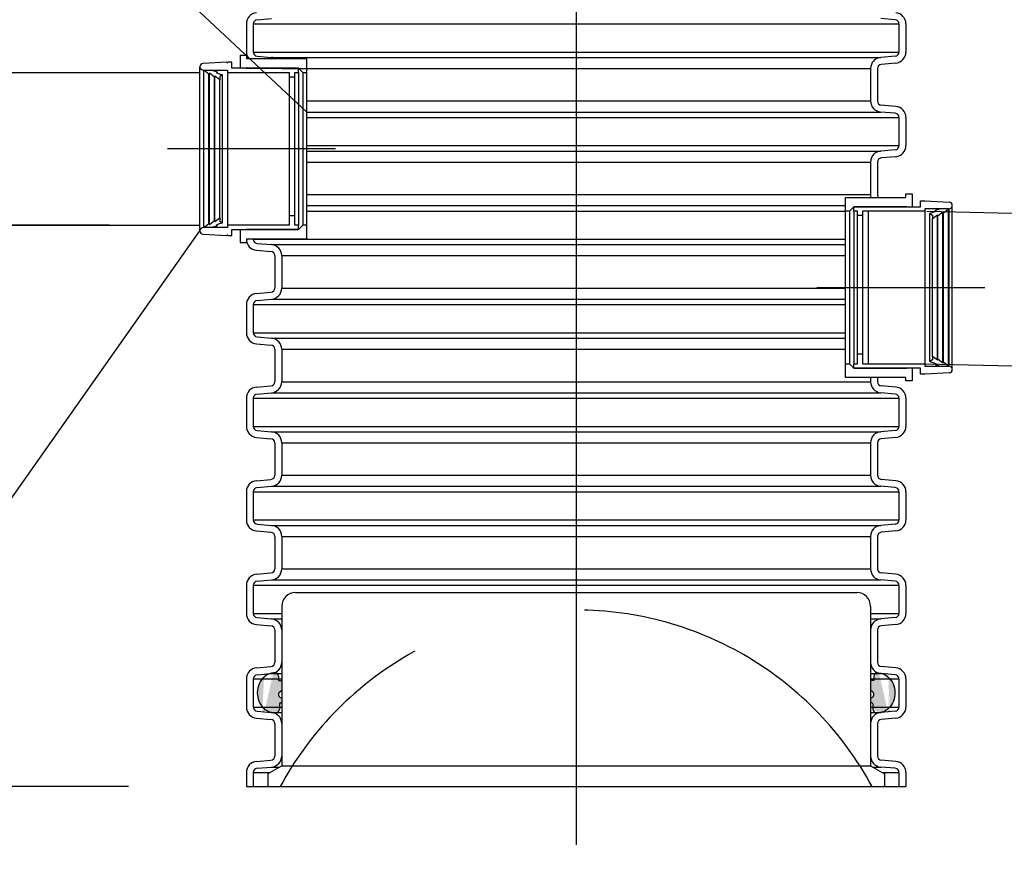
# Model space of a CAD drawing. Units: millimetres. Extents: x 0 to 35700, y 0 to 25245.
# Drawn here: x 10072 to 10783, y 19853 to 20463 of the extents above; entities that cross this region are included whole.
import ezdxf

# ---------------------------------------------------------------- set-up
doc = ezdxf.new("R2010")
doc.units = ezdxf.units.MM
doc.header["$LTSCALE"] = 510
doc.linetypes.add('CENTER', pattern=[2, 1.25, -0.25, 0.25, -0.25])
doc.linetypes.add('DASHED', pattern=[0.75, 0.5, -0.25])
for name, color, linetype in [('Katko', 6, 'DASHED'), ('Keski', 1, 'CENTER'), ('Mitat', 1, 'Continuous'), ('Teksti', 5, 'Continuous')]:
    doc.layers.add(name, color=color, linetype=linetype)

msp = doc.modelspace()

# ---------------------------------------------------------------- hatches: boundary and pattern name
h = msp.add_hatch(color=256)
edge = h.paths.add_edge_path()
edge.add_ellipse((10256.80373544861, 19976.96857718857), major_axis=(-2.562137624822006e-11, 14.42068013744906), ratio=0.8888888888883016, start_angle=11.5837108761945, end_angle=18.20995686418208)
edge.add_line((10252.79799096598, 19990.66703735662), (10252.79799096598, 19990.76348654778))
edge.add_line((10252.79799096598, 19990.76348654778), (10251.48119804314, 19990.08732762989))
edge.add_ellipse((10256.80373544861, 19976.96857718857), major_axis=(-9.110453147645491e-12, 14.4206801374497), ratio=0.888888888888712, start_angle=24.53360745504195, end_angle=32.08995125624714)
edge.add_line((10249.99396982815, 19989.18599525399), (10249.99396982815, 19989.2799785261))
edge.add_line((10249.99396982815, 19989.2799785261), (10248.92905157665, 19988.34723227947))
edge.add_ellipse((10256.80373544861, 19976.96857718857), major_axis=(4.244548379217135e-13, 14.42068013744993), ratio=0.8888888888888901, start_angle=37.90306633844979, end_angle=140.2493265060274)
edge.add_line((10248.60704598979, 19965.8814634444), (10249.99396982814, 19964.58375348899))
edge.add_line((10249.99396982815, 19964.58375348899), (10249.99396982815, 19964.75115912316))
edge.add_ellipse((10256.80373544861, 19976.96857718857), major_axis=(1.573643802931661e-10, 14.42068013743969), ratio=0.8888888888874644, start_angle=147.9100487443399, end_angle=153.9521514299225)
edge.add_line((10251.17490700821, 19964.01263952858), (10252.79799096598, 19963.12016630996))
edge.add_line((10252.79799096598, 19963.12016630996), (10252.79799096598, 19963.27011702053))
edge.add_ellipse((10256.80373544861, 19976.96857718857), major_axis=(7.450441272507958e-11, 14.42068013744776), ratio=0.8888888888869632, start_angle=161.7900431360063, end_angle=167.701495585255)
edge.add_line((10254.07335742353, 19962.87883529556), (10255.60201210382, 19962.50391912042))
edge.add_line((10255.60201210382, 19962.50391912042), (10255.60201210382, 19962.61140904134))
edge.add_ellipse((10256.80373544861, 19976.96857718857), major_axis=(4.927185242150373e-12, 14.42068013744998), ratio=0.888888888887919, start_angle=174.620621008904, end_angle=182.9050375198836)
edge.add_arc((10257.29895603471, 19965.27139958924), 2.709375, 273.2674240039724, 360)
edge.add_line((10260.0083310347, 19965.27139958924), (10260.0083310347, 19968.95708822332))
edge.add_arc((10260.80947993123, 19968.95708822332), 0.8011488965249973, 455.8256853068351, 540, ccw=False)
edge.add_line((10260.72816148741, 19969.75409943096), (10261.60362474076, 19969.84342227699))
edge.add_line((10261.60362474076, 19969.84342227699), (10261.60362474076, 19973.42163265925))
edge.add_line((10261.60362474076, 19973.42163265925), (10261.27073013727, 19973.46918903117))
edge.add_arc((10261.61062882776, 19975.84847986456), 2.403446689574992, 125.82989004890979, 261.86989764583313, ccw=False)
edge.add_line((10260.20369749588, 19977.79709481293), (10261.60362474076, 19978.80786479847))
edge.add_line((10261.60362474076, 19978.80786479846), (10261.60362474076, 19985.78121505035))
edge.add_line((10261.60362474076, 19985.78121505035), (10259.20718213818, 19985.78121505035))
edge.add_line((10259.20718213818, 19985.78121505035), (10259.20718213818, 19988.98581063645))
edge.add_arc((10256.80373544861, 19988.98581063645), 2.403446689574992, 360, 450)
edge.add_ellipse((10256.80373544861, 19976.96857718857), major_axis=(-1.300667824469197e-12, 14.42068013744995), ratio=0.8888888888886811, start_angle=-5.776425510018962e-12, end_angle=5.379378991107559)
edge.add_line((10255.60201210382, 19991.32574533581), (10255.60201210382, 19991.41196632112))
edge.add_line((10255.60201210382, 19991.41196632112), (10254.22981169678, 19991.09554233849))
edge = h.paths.add_edge_path(flags=17)
edge.add_line((10255.60201210382, 19991.41196632112), (10255.60201210382, 19991.32574533581))
edge.add_line((10247.60518724076, 19991.11538464307), (10248.95987474076, 19991.11538464307))
edge.add_line((10247.60518724076, 19962.66694714307), (10248.95987474076, 19962.66694714307))
h = msp.add_hatch(color=256)
edge = h.paths.add_edge_path()
edge.add_ellipse((10691.40351403291, 19976.96857718857), major_axis=(2.562137624822006e-11, 14.42068013744906), ratio=0.8888888888883016, start_angle=341.79004313581794, end_angle=348.4162891238055, ccw=False)
edge.add_line((10695.40925851554, 19990.66703735662), (10695.40925851554, 19990.76348654778))
edge.add_line((10695.40925851554, 19990.76348654778), (10696.72605143838, 19990.08732762989))
edge.add_ellipse((10691.40351403291, 19976.96857718857), major_axis=(9.110453147645491e-12, 14.4206801374497), ratio=0.888888888888712, start_angle=327.91004874375284, end_angle=335.46639254495807, ccw=False)
edge.add_line((10698.21327965338, 19989.18599525399), (10698.21327965338, 19989.2799785261))
edge.add_line((10698.21327965338, 19989.2799785261), (10699.27819790487, 19988.34723227947))
edge.add_ellipse((10691.40351403291, 19976.96857718857), major_axis=(-4.244548379217135e-13, 14.42068013744993), ratio=0.8888888888888901, start_angle=219.7506734939726, end_angle=322.0969336615502, ccw=False)
edge.add_line((10699.60020349173, 19965.8814634444), (10698.21327965338, 19964.58375348899))
edge.add_line((10698.21327965338, 19964.58375348899), (10698.21327965338, 19964.75115912316))
edge.add_ellipse((10691.40351403291, 19976.96857718857), major_axis=(-1.573643802931661e-10, 14.42068013743969), ratio=0.8888888888874644, start_angle=206.0478485700775, end_angle=212.0899512556601, ccw=False)
edge.add_line((10697.03234247331, 19964.01263952858), (10695.40925851554, 19963.12016630996))
edge.add_line((10695.40925851554, 19963.12016630996), (10695.40925851554, 19963.27011702053))
edge.add_ellipse((10691.40351403291, 19976.96857718857), major_axis=(-7.450441272507958e-11, 14.42068013744776), ratio=0.8888888888869632, start_angle=192.298504414745, end_angle=198.2099568639937, ccw=False)
edge.add_line((10694.13389205799, 19962.87883529556), (10692.6052373777, 19962.50391912042))
edge.add_line((10692.60523737771, 19962.50391912042), (10692.60523737771, 19962.61140904134))
edge.add_ellipse((10691.40351403291, 19976.96857718857), major_axis=(-4.927185242150373e-12, 14.42068013744998), ratio=0.888888888887919, start_angle=177.0949624801164, end_angle=185.379378991096, ccw=False)
edge.add_arc((10690.90829344682, 19965.27139958924), 2.709375, 180, 266.7325759960276, ccw=False)
edge.add_line((10688.19891844682, 19965.27139958924), (10688.19891844682, 19968.95708822332))
edge.add_arc((10687.39776955029, 19968.95708822332), 0.8011488965249973, 0, 84.17431469316492)
edge.add_line((10687.47908799411, 19969.75409943096), (10686.60362474075, 19969.84342227699))
edge.add_line((10686.60362474076, 19969.84342227699), (10686.60362474076, 19973.42163265925))
edge.add_line((10686.60362474076, 19973.42163265925), (10686.93651934425, 19973.46918903117))
edge.add_arc((10686.59662065376, 19975.84847986456), 2.403446689574992, 278.1301023541669, 414.1701099510902)
edge.add_line((10688.00355198564, 19977.79709481293), (10686.60362474076, 19978.80786479847))
edge.add_line((10686.60362474076, 19978.80786479846), (10686.60362474076, 19985.78121505035))
edge.add_line((10686.60362474076, 19985.78121505035), (10689.00006734334, 19985.78121505035))
edge.add_line((10689.00006734334, 19985.78121505035), (10689.00006734334, 19988.98581063645))
edge.add_arc((10691.40351403291, 19988.98581063645), 2.403446689574992, 90, 180, ccw=False)
edge.add_ellipse((10691.40351403291, 19976.96857718857), major_axis=(1.300667824469197e-12, 14.42068013744995), ratio=0.8888888888886811, start_angle=354.62062100889244, end_angle=360.0000000000058, ccw=False)
edge.add_line((10692.60523737771, 19991.32574533581), (10692.60523737771, 19991.41196632112))
edge.add_line((10692.60523737771, 19991.41196632112), (10693.97743778474, 19991.09554233849))
edge = h.paths.add_edge_path(flags=17)
edge.add_line((10692.60523737771, 19991.41196632112), (10692.60523737771, 19991.32574533581))
edge.add_line((10700.60206224076, 19991.11538464307), (10699.24737474076, 19991.11538464307))
edge.add_line((10700.60206224076, 19962.66694714307), (10699.24737474076, 19962.66694714307))

# ---------------------------------------------------------------- linework, layer by layer
for p, q in [((10236.10362474076, 20459.52774726037), (10236.10362474076, 20434.3083966525)), ((10241.10362474076, 20459.52774726037), (10241.10362474076, 20439.18904604465)), ((10243.84215751252, 20462.51633135465), (10254.30087068275, 20463.43135019211)), ((10704.365091969, 20462.51633135465), (10693.90637879878, 20463.43135019211)), ((10707.10362474076, 20459.52774726037), (10707.10362474076, 20439.18904604465)), ((10712.10362474076, 20459.52774726037), (10712.10362474076, 20439.18904604465)), ((10222.10362474075, 20431.87228097343), (10204.92583211103, 20430.9750615343)), ((10222.10362474075, 20431.87228097343), (10222.10362474075, 20431.64839665251)), ((10222.10362474075, 20431.64839665251), (10222.60362474076, 20431.64839665251)), ((10225.60362474075, 20431.89839665251), (10222.60362474076, 20431.89839665251)), ((10222.60362474076, 20431.64839665251), (10222.60362474076, 20431.89839665251)), ((10225.60362474076, 20427.55839665251), (10225.60362474075, 20431.89839665251)), ((10236.10362474076, 20436.80839665251), (10231.60362474076, 20436.80839665251)), ((10231.60362474076, 20436.80839665251), (10231.60362474076, 20431.55839665251)), ((10231.60362474076, 20431.55839665251), (10231.60362474076, 20427.55839665251)), ((10279.80362474076, 20434.30839665251), (10236.10362474076, 20434.30839665251)), ((10243.84215751252, 20436.20046195038), (10254.30087068275, 20435.28544311291)), ((10279.80362474076, 20304.40839665251), (10279.80362474076, 20434.30839665251)), ((10704.365091969, 20436.20046195038), (10693.90637879878, 20435.28544311291)), ((10704.80087068275, 20431.21948845992), (10694.34215751252, 20430.30446962245)), ((10202.60362474076, 20310.18839665251), (10202.60362474076, 20428.52839665251)), ((10205.05362474076, 20426.07839665251), (10222.40362474076, 20426.07839665251)), ((10205.05362474076, 20426.07839665251), (10205.05362474076, 20312.63839665251)), ((10205.40362474076, 20426.07839665251), (10211.27362474077, 20426.07839665251)), ((10209.01362474076, 20423.28839665251), (10205.40362474076, 20426.07839665251)), ((10205.40362474076, 20312.63839665251), (10205.40362474076, 20426.07839665251)), ((10209.37362474076, 20423.94839665251), (10209.01362474076, 20423.28839665251)), ((10212.98362474076, 20421.15839665251), (10209.37362474076, 20423.94839665251)), ((10209.37362474076, 20314.76839665251), (10209.37362474076, 20423.94839665251)), ((10211.27362474077, 20426.07839665251), (10214.94362474076, 20424.82839665251)), ((10214.94362474076, 20424.82839665251), (10214.59362474076, 20424.16839665251)), ((10214.59362474076, 20424.16839665251), (10218.91362474076, 20422.69839665251)), ((10214.94362474076, 20424.04929943029), (10214.94362474076, 20424.82839665251)), ((10222.40362474076, 20426.07839665251), (10222.40362474076, 20424.35839665251)), ((10222.40362474076, 20424.35839665251), (10267.10362474075, 20424.35839665251)), ((10222.40362474076, 20424.35839665251), (10222.40362474076, 20314.35839665251)), ((10273.60362474076, 20427.55839665251), (10225.60362474076, 20427.55839665251)), ((10235.60362474075, 20427.55839665251), (10273.60362474076, 20427.55839665251)), ((10267.10362474075, 20314.35839665251), (10267.10362474075, 20424.35839665251)), ((10271.10362474076, 20424.35839665251), (10273.60362474076, 20424.35839665251)), ((10271.10362474076, 20314.35839665251), (10271.10362474076, 20424.35839665251)), ((10273.60362474076, 20427.55839665251), (10276.80362474077, 20424.35839665251)), ((10273.60362474076, 20424.35839665251), (10273.60362474076, 20427.55839665251)), ((10273.60362474076, 20424.35839665251), (10273.60362474076, 20314.35839665251)), ((10276.80362474077, 20424.35839665251), (10279.80362474076, 20424.35839665251)), ((10276.80362474077, 20424.35839665251), (10276.80362474077, 20314.35839665251)), ((10686.60362474076, 20427.31588552818), (10686.60362474076, 20403.90090777685)), ((10691.60362474076, 20427.31588552818), (10691.60362474076, 20403.90090777685)), ((10209.01362474076, 20315.42839665251), (10209.01362474076, 20423.28839665251)), ((10213.33362474076, 20421.81839665251), (10212.98362474076, 20421.15839665251)), ((10212.98362474076, 20317.55839665251), (10212.98362474076, 20421.15839665251)), ((10216.94362474076, 20419.03839665251), (10213.33362474076, 20421.81839665251)), ((10213.33362474076, 20316.89839665251), (10213.33362474076, 20421.81839665251)), ((10218.91362474076, 20422.69839665251), (10216.87362474076, 20421.43839665251)), ((10216.87362474076, 20421.43839665251), (10216.94362474076, 20419.03839665251)), ((10216.94362474076, 20319.67839665251), (10216.94362474076, 20419.03839665251)), ((10218.91362474076, 20316.01839665251), (10218.91362474076, 20422.69839665251)), ((10267.10362474075, 20421.35839665251), (10271.10362474076, 20421.35839665251)), ((10704.365091969, 20395.01633135465), (10693.90637879878, 20395.93135019211)), ((10704.80087068275, 20399.99730484511), (10694.34215751252, 20400.91232368257)), ((10707.10362474076, 20392.02774726037), (10707.10362474076, 20371.68904604465)), ((10712.10362474076, 20392.02774726037), (10712.10362474076, 20371.68904604465)), ((10267.10362474075, 20369.35839665251), (10263.10362474075, 20369.35839665251)), ((10704.365091969, 20368.70046195038), (10693.90637879878, 20367.78544311291)), ((10704.80087068275, 20363.71948845992), (10694.34215751252, 20362.80446962245)), ((10686.60362474076, 20359.81588552818), (10686.60362474076, 20336.40090777685)), ((10691.60362474076, 20359.81588552818), (10691.60362474076, 20336.40090777685)), ((10668.40362474076, 20204.40839665252), (10668.40362474076, 20334.30839665252)), ((10668.40362474076, 20334.30839665252), (10712.10362474076, 20334.30839665252)), ((10712.10362474076, 20336.80839665252), (10716.60362474076, 20336.80839665252)), ((10712.10362474076, 20334.30839665252), (10712.10362474076, 20336.80839665252)), ((10716.60362474076, 20336.80839665252), (10716.60362474076, 20331.55839665252)), ((10716.60362474076, 20331.55839665252), (10716.60362474076, 20327.55839665252)), ((10722.60362474076, 20327.55839665252), (10722.60362474077, 20331.89839665252)), ((10722.60362474077, 20331.89839665252), (10725.60362474076, 20331.89839665252)), ((10725.60362474076, 20331.64839665252), (10725.60362474076, 20331.89839665252)), ((10726.10362474077, 20331.64839665252), (10725.60362474076, 20331.64839665252)), ((10726.10362474077, 20331.87228097344), (10726.10362474077, 20331.64839665252)), ((10726.10362474077, 20331.87228097344), (10743.28141737049, 20330.97506153431)), ((10671.40362474076, 20324.35839665252), (10668.40362474076, 20324.35839665252)), ((10674.60362474076, 20327.55839665252), (10671.40362474076, 20324.35839665252)), ((10671.40362474076, 20324.35839665252), (10671.40362474076, 20214.35839665252)), ((10712.60362474077, 20327.55839665252), (10674.60362474076, 20327.55839665252)), ((10674.60362474076, 20324.35839665252), (10674.60362474076, 20327.55839665252)), ((10674.60362474076, 20327.55839665252), (10722.60362474076, 20327.55839665252)), ((10677.10362474076, 20324.35839665252), (10674.60362474076, 20324.35839665252)), ((10674.60362474076, 20324.35839665252), (10674.60362474076, 20214.35839665252)), ((10677.10362474076, 20214.35839665252), (10677.10362474076, 20324.35839665252)), ((10725.80362474077, 20324.35839665252), (10681.10362474077, 20324.35839665252)), ((10681.10362474077, 20214.35839665252), (10681.10362474077, 20324.35839665252)), ((10685.10362474077, 20214.35839665252), (10685.10362474077, 20324.35839665252)), ((10743.15362474076, 20326.07839665252), (10725.80362474077, 20326.07839665252)), ((10725.80362474077, 20326.07839665252), (10725.80362474077, 20324.35839665252)), ((10725.80362474077, 20324.35839665252), (10725.80362474077, 20214.35839665252)), ((10727.10177591979, 20324.49531613006), (12225.03592517941, 20289.75915880621)), ((10736.93362474076, 20326.07839665252), (10733.26362474076, 20324.82839665252)), ((10733.26362474076, 20324.82839665252), (10733.61362474076, 20324.16839665252)), ((10733.26362474076, 20324.04929943029), (10733.26362474076, 20324.82839665252)), ((10742.80362474077, 20326.07839665252), (10736.93362474076, 20326.07839665252)), ((10739.19362474076, 20323.28839665252), (10742.80362474077, 20326.07839665252)), ((10742.80362474077, 20212.63839665252), (10742.80362474077, 20326.07839665252)), ((10743.15362474076, 20326.07839665252), (10743.15362474076, 20212.63839665252)), ((10745.60362474076, 20210.18839665252), (10745.60362474076, 20328.52839665252)), ((10209.37362474076, 20314.76839665251), (10212.98362474076, 20317.55839665251)), ((10212.98362474076, 20317.55839665251), (10213.33362474076, 20316.89839665251)), ((10213.33362474076, 20316.89839665251), (10216.94362474076, 20319.67839665251)), ((10216.94362474076, 20319.67839665251), (10216.87362474076, 20317.27839665251)), ((10216.87362474076, 20317.27839665251), (10218.91362474076, 20316.01839665251)), ((10267.10362474075, 20321.35839665251), (10271.10362474076, 20321.35839665251)), ((10681.10362474077, 20321.35839665252), (10677.10362474076, 20321.35839665252)), ((10733.61362474076, 20324.16839665252), (10729.29362474076, 20322.69839665252)), ((10729.29362474076, 20322.69839665252), (10731.33362474076, 20321.43839665252)), ((10729.29362474076, 20216.01839665252), (10729.29362474076, 20322.69839665252)), ((10731.26362474076, 20319.03839665252), (10734.87362474076, 20321.81839665252)), ((10731.33362474076, 20321.43839665252), (10731.26362474076, 20319.03839665252)), ((10731.26362474076, 20219.67839665252), (10731.26362474076, 20319.03839665252)), ((10734.87362474076, 20321.81839665252), (10735.22362474076, 20321.15839665252)), ((10734.87362474076, 20216.89839665252), (10734.87362474076, 20321.81839665252)), ((10735.22362474076, 20321.15839665252), (10738.83362474076, 20323.94839665252)), ((10735.22362474076, 20217.55839665252), (10735.22362474076, 20321.15839665252)), ((10738.83362474076, 20323.94839665252), (10739.19362474076, 20323.28839665252)), ((10738.83362474076, 20214.76839665252), (10738.83362474076, 20323.94839665252)), ((10739.19362474076, 20215.42839665252), (10739.19362474076, 20323.28839665252)), ((10222.40362474076, 20312.63839665251), (10205.05362474076, 20312.63839665251)), ((10205.40362474076, 20312.63839665251), (10209.01362474076, 20315.42839665251)), ((10211.27362474077, 20312.63839665251), (10205.40362474076, 20312.63839665251)), ((10209.01362474076, 20315.42839665251), (10209.37362474076, 20314.76839665251)), ((10214.94362474076, 20313.88839665251), (10211.27362474077, 20312.63839665251)), ((10218.91362474076, 20316.01839665251), (10214.59362474076, 20314.54839665251)), ((10214.59362474076, 20314.54839665251), (10214.94362474076, 20313.88839665251)), ((10214.94362474076, 20313.88839665251), (10214.94362474076, 20314.66749387473)), ((10267.10362474075, 20314.35839665251), (10222.40362474076, 20314.35839665251)), ((10222.40362474076, 20314.35839665251), (10222.40362474076, 20312.63839665251)), ((10225.60362474075, 20306.81839665251), (10225.60362474076, 20311.15839665251)), ((10225.60362474076, 20311.15839665251), (10273.60362474076, 20311.15839665251)), ((10231.60362474076, 20311.15839665251), (10231.60362474076, 20307.15839665251)), ((10273.60362474076, 20311.15839665251), (10235.60362474075, 20311.15839665251)), ((10273.60362474076, 20314.35839665251), (10271.10362474076, 20314.35839665251)), ((10276.80362474077, 20314.35839665251), (10273.60362474076, 20311.15839665251)), ((10273.60362474076, 20311.15839665251), (10273.60362474076, 20314.35839665251)), ((10279.80362474076, 20314.35839665251), (10276.80362474077, 20314.35839665251)), ((10204.92583211103, 20307.74173177072), (10222.10362474075, 20306.84451233159)), ((10222.10362474075, 20307.06839665251), (10222.10362474075, 20306.84451233159)), ((10222.60362474076, 20307.06839665251), (10222.10362474075, 20307.06839665251)), ((10222.60362474076, 20306.81839665251), (10222.60362474076, 20307.06839665251)), ((10222.60362474076, 20306.81839665251), (10225.60362474075, 20306.81839665251)), ((10231.60362474076, 20307.15839665251), (10231.60362474076, 20301.90839665251)), ((10236.10362474076, 20304.40839665251), (10279.80362474076, 20304.40839665251)), ((10236.10362474076, 20304.40839665251), (10236.10362474076, 20301.90839665251)), ((10241.10362474076, 20304.40839665251), (10241.10362474076, 20304.18904604465)), ((10231.60362474076, 20301.90839665251), (10236.10362474076, 20301.90839665251)), ((10243.40637879878, 20296.21948845992), (10253.865091969, 20295.30446962245)), ((10243.84215751252, 20301.20046195038), (10254.30087068275, 20300.28544311291)), ((10256.60362474076, 20292.31588552818), (10256.60362474076, 20268.90090777685)), ((10261.60362474076, 20292.31588552818), (10261.60362474076, 20268.90090777685)), ((10681.10362474077, 20269.35839665252), (10685.10362474077, 20269.35839665252)), ((10243.40637879878, 20264.99730484511), (10253.865091969, 20265.91232368257)), ((10243.84215751252, 20260.01633135465), (10254.30087068275, 20260.93135019211)), ((10236.10362474076, 20257.02774726037), (10236.10362474076, 20236.68904604465)), ((10241.10362474076, 20257.02774726037), (10241.10362474076, 20236.68904604465)), ((10243.84215751252, 20233.70046195038), (10254.30087068275, 20232.78544311291)), ((10243.40637879878, 20228.71948845992), (10253.865091969, 20227.80446962245)), ((10256.60362474076, 20224.81588552818), (10256.60362474076, 20201.40090777685)), ((10261.60362474076, 20224.81588552818), (10261.60362474076, 20201.40090777685)), ((10681.10362474077, 20221.35839665252), (10677.10362474076, 20221.35839665251)), ((10731.26362474076, 20219.67839665252), (10731.33362474076, 20217.27839665252)), ((10734.87362474076, 20216.89839665252), (10731.26362474076, 20219.67839665252)), ((10668.40362474076, 20214.35839665252), (10671.40362474076, 20214.35839665252)), ((10671.40362474076, 20214.35839665252), (10674.60362474076, 20211.15839665252)), ((10674.60362474076, 20214.35839665252), (10677.10362474076, 20214.35839665252)), ((10674.60362474076, 20211.15839665252), (10674.60362474076, 20214.35839665252)), ((10674.60362474076, 20211.15839665252), (10712.60362474077, 20211.15839665252)), ((10722.60362474076, 20211.15839665252), (10674.60362474076, 20211.15839665252)), ((10681.10362474077, 20214.35839665252), (10725.80362474077, 20214.35839665252)), ((10716.60362474076, 20211.15839665252), (10716.60362474076, 20207.15839665252)), ((10722.60362474077, 20206.81839665252), (10722.60362474076, 20211.15839665252)), ((10725.80362474077, 20214.35839665252), (12225.03592517941, 20177.88869301382)), ((10725.80362474077, 20214.35839665252), (10725.80362474077, 20212.63839665252)), ((10725.80362474077, 20212.63839665252), (10743.15362474076, 20212.63839665252)), ((10731.33362474076, 20217.27839665252), (10729.29362474076, 20216.01839665252)), ((10729.29362474076, 20216.01839665252), (10733.61362474076, 20214.54839665252)), ((10733.26362474076, 20213.88839665252), (10733.26362474076, 20214.66749387474)), ((10733.61362474076, 20214.54839665252), (10733.26362474076, 20213.88839665252)), ((10733.26362474076, 20213.88839665252), (10736.93362474076, 20212.63839665252)), ((10735.22362474076, 20217.55839665252), (10734.87362474076, 20216.89839665252)), ((10738.83362474076, 20214.76839665252), (10735.22362474076, 20217.55839665252)), ((10736.93362474076, 20212.63839665252), (10742.80362474077, 20212.63839665252)), ((10739.19362474076, 20215.42839665252), (10738.83362474076, 20214.76839665252)), ((10742.80362474077, 20212.63839665252), (10739.19362474076, 20215.42839665252)), ((10712.10362474076, 20204.40839665252), (10668.40362474076, 20204.40839665252)), ((10686.60362474076, 20204.40839665252), (10686.60362474076, 20201.40090777685)), ((10686.60362474076, 20204.40839665252), (10686.60362474076, 20201.40090777685)), ((10691.60362474076, 20204.40839665252), (10691.60362474076, 20201.40090777685)), ((10691.60362474076, 20204.40839665252), (10691.60362474076, 20201.40090777685)), ((10712.10362474076, 20201.90839665252), (10712.10362474076, 20204.40839665251)), ((10716.60362474076, 20207.15839665252), (10716.60362474076, 20201.90839665252)), ((10725.60362474076, 20206.81839665252), (10722.60362474077, 20206.81839665252)), ((10725.60362474076, 20207.06839665252), (10726.10362474077, 20207.06839665252)), ((10725.60362474076, 20206.81839665252), (10725.60362474076, 20207.06839665252)), ((10743.28141737049, 20207.74173177073), (10726.10362474077, 20206.84451233159)), ((10726.10362474077, 20207.06839665252), (10726.10362474077, 20206.84451233159)), ((10243.40637879878, 20197.49730484511), (10253.865091969, 20198.41232368257)), ((10704.80087068275, 20197.49730484511), (10694.34215751252, 20198.41232368257)), ((10716.60362474076, 20201.90839665252), (10712.10362474076, 20201.90839665252)), ((10236.10362474076, 20189.52774726037), (10236.10362474076, 20169.18904604465)), ((10241.10362474076, 20189.52774726037), (10241.10362474076, 20169.18904604465)), ((10243.84215751252, 20192.51633135465), (10254.30087068275, 20193.43135019211)), ((10704.365091969, 20192.51633135465), (10693.90637879878, 20193.43135019211)), ((10707.10362474076, 20189.52774726037), (10707.10362474076, 20169.18904604465)), ((10712.10362474076, 20189.52774726037), (10712.10362474076, 20169.18904604465)), ((10243.40637879878, 20161.21948845992), (10253.865091969, 20160.30446962245)), ((10243.84215751252, 20166.20046195038), (10254.30087068275, 20165.28544311291)), ((10704.365091969, 20166.20046195038), (10693.90637879878, 20165.28544311291)), ((10704.80087068275, 20161.21948845992), (10694.34215751252, 20160.30446962245)), ((10256.60362474076, 20157.31588552818), (10256.60362474076, 20133.90090777685)), ((10261.60362474076, 20157.31588552818), (10261.60362474076, 20133.90090777685)), ((10686.60362474076, 20157.31588552818), (10686.60362474076, 20133.90090777685)), ((10691.60362474076, 20157.31588552818), (10691.60362474076, 20133.90090777685)), ((10243.40637879878, 20129.99730484511), (10253.865091969, 20130.91232368257)), ((10243.84215751252, 20125.01633135465), (10254.30087068275, 20125.93135019211)), ((10704.365091969, 20125.01633135465), (10693.90637879878, 20125.93135019211)), ((10704.80087068275, 20129.99730484511), (10694.34215751252, 20130.91232368257)), ((10236.10362474076, 20122.02774726037), (10236.10362474076, 20101.68904604465)), ((10241.10362474076, 20122.02774726037), (10241.10362474076, 20101.68904604465)), ((10707.10362474076, 20122.02774726037), (10707.10362474076, 20101.68904604465)), ((10712.10362474076, 20122.02774726037), (10712.10362474076, 20101.68904604465)), ((10243.84215751252, 20098.70046195038), (10254.30087068275, 20097.78544311291)), ((10704.365091969, 20098.70046195038), (10693.90637879878, 20097.78544311291)), ((10243.40637879878, 20093.71948845992), (10253.865091969, 20092.80446962246)), ((10256.60362474076, 20089.81588552818), (10256.60362474076, 20066.40090777685)), ((10261.60362474076, 20089.81588552818), (10261.60362474076, 20066.40090777685)), ((10686.60362474076, 20089.81588552818), (10686.60362474076, 20066.40090777685)), ((10691.60362474076, 20089.81588552818), (10691.60362474076, 20066.40090777685)), ((10704.80087068275, 20093.71948845992), (10694.34215751252, 20092.80446962246)), ((10243.40637879878, 20062.49730484511), (10253.865091969, 20063.41232368257)), ((10704.80087068275, 20062.49730484511), (10694.34215751252, 20063.41232368257)), ((10236.10362474076, 20054.52774726037), (10236.10362474076, 20034.18904604465)), ((10241.10362474076, 20054.52774726037), (10241.10362474076, 20034.18904604465)), ((10243.84215751252, 20057.51633135465), (10254.30087068275, 20058.43135019211)), ((10704.365091969, 20057.51633135465), (10693.90637879878, 20058.43135019211)), ((10707.10362474076, 20054.52774726037), (10707.10362474076, 20034.18904604465)), ((10712.10362474076, 20054.52774726037), (10712.10362474076, 20034.18904604465)), ((10271.60362474076, 20049.35839665251), (10676.60362474076, 20049.35839665251)), ((10261.60362474076, 20039.35839665251), (10261.60362474076, 19924.35839665251)), ((10686.60362474076, 20039.35839665251), (10686.60362474076, 19924.35839665251)), ((10243.40637879878, 20026.21948845992), (10253.865091969, 20025.30446962246)), ((10243.84215751252, 20031.20046195038), (10254.30087068275, 20030.28544311291)), ((10704.365091969, 20031.20046195038), (10693.90637879878, 20030.28544311291)), ((10704.80087068275, 20026.21948845992), (10694.34215751252, 20025.30446962246)), ((10256.60362474076, 20022.31588552818), (10256.60362474076, 19998.90090777685)), ((10261.60362474076, 20022.31588552818), (10261.60362474076, 19998.90090777685)), ((10686.60362474076, 20022.31588552818), (10686.60362474076, 19998.90090777685)), ((10691.60362474076, 20022.31588552818), (10691.60362474076, 19998.90090777685)), ((10243.40637879878, 19994.99730484511), (10253.865091969, 19995.91232368257)), ((10243.84215751252, 19990.01633135465), (10254.30087068275, 19990.93135019211)), ((10704.365091969, 19990.01633135465), (10693.90637879878, 19990.93135019211)), ((10704.80087068275, 19994.99730484511), (10694.34215751252, 19995.91232368257)), ((10236.10362474076, 19987.02774726037), (10236.10362474076, 19966.68904604465)), ((10241.10362474076, 19987.02774726037), (10241.10362474076, 19966.68904604465)), ((10261.60362474076, 19985.78121505035), (10261.60362474076, 19978.80786479846)), ((10686.60362474076, 19985.78121505035), (10686.60362474076, 19978.80786479846)), ((10707.10362474076, 19987.02774726037), (10707.10362474076, 19966.68904604465)), ((10712.10362474076, 19987.02774726037), (10712.10362474076, 19966.68904604465)), ((10261.60362474076, 19973.42163265925), (10261.60362474076, 19969.84342227699)), ((10686.60362474076, 19973.42163265925), (10686.60362474076, 19969.84342227699)), ((10243.84215751252, 19963.70046195038), (10254.30087068275, 19962.78544311291)), ((10704.365091969, 19963.70046195038), (10693.90637879878, 19962.78544311291)), ((10243.40637879878, 19958.71948845992), (10253.865091969, 19957.80446962246)), ((10256.60362474076, 19954.81588552818), (10256.60362474076, 19931.40090777685)), ((10261.60362474076, 19954.81588552818), (10261.60362474076, 19931.40090777685)), ((10686.60362474076, 19954.81588552818), (10686.60362474076, 19931.40090777685)), ((10691.60362474076, 19954.81588552818), (10691.60362474076, 19931.40090777685)), ((10704.80087068275, 19958.71948845992), (10694.34215751252, 19957.80446962246)), ((10243.40637879878, 19927.49730484511), (10253.865091969, 19928.41232368257)), ((10704.80087068275, 19927.49730484511), (10694.34215751252, 19928.41232368257)), ((10236.10362474076, 19919.52774726037), (10236.10362474076, 19909.35839665251)), ((10241.10362474076, 19919.52774726037), (10241.10362474076, 19909.35839665251)), ((10243.84215751252, 19922.51633135465), (10254.30087068275, 19923.43135019211)), ((10261.60362474076, 19924.35839665251), (10251.60362474076, 19918.58489396062)), ((10261.60362474076, 19924.35839665251), (10686.60362474076, 19924.35839665251)), ((10686.60362474076, 19924.35839665251), (10696.60362474076, 19918.58489396062)), ((10704.365091969, 19922.51633135465), (10693.90637879878, 19923.43135019211)), ((10707.10362474076, 19919.52774726037), (10707.10362474076, 19909.35839665251)), ((10712.10362474076, 19919.52774726037), (10712.10362474076, 19909.35839665251)), ((10251.60362474076, 19918.58489396062), (10251.60362474076, 19909.35839665251)), ((10696.60362474076, 19918.58489396062), (10696.60362474076, 19909.35839665251)), ((10236.10362474076, 19909.35839665251), (10712.10362474076, 19909.35839665251))]:
    msp.add_line(p, q)
at = {"color": 0}
for p, q in [((10252.79799096598, 19990.76348654778), (10251.48119804313, 19990.08732762989)), ((10252.79799096598, 19990.76348654778), (10252.79799096598, 19990.66703735662)), ((10255.60201210382, 19991.41196632112), (10254.22981169678, 19991.09554233849)), ((10255.60201210382, 19991.41196632112), (10255.60201210382, 19991.32574533581)), ((10255.60201210382, 19991.41196632112), (10255.60201210382, 19991.32574533581)), ((10692.60523737771, 19991.41196632112), (10692.60523737771, 19991.32574533581)), ((10692.60523737771, 19991.41196632112), (10693.97743778474, 19991.09554233849)), ((10692.60523737771, 19991.41196632112), (10692.60523737771, 19991.32574533581)), ((10695.40925851554, 19990.76348654778), (10695.40925851554, 19990.66703735662)), ((10695.40925851554, 19990.76348654778), (10696.72605143839, 19990.08732762989)), ((10249.99396982815, 19989.2799785261), (10248.92905157666, 19988.34723227947)), ((10249.99396982815, 19989.2799785261), (10249.99396982815, 19989.18599525399)), ((10259.20718213818, 19988.98581063645), (10259.20718213818, 19985.78121505035)), ((10259.20718213818, 19985.78121505035), (10261.60362474076, 19985.78121505035)), ((10689.00006734334, 19985.78121505035), (10686.60362474076, 19985.78121505035)), ((10689.00006734334, 19988.98581063645), (10689.00006734334, 19985.78121505035)), ((10698.21327965338, 19989.2799785261), (10698.21327965338, 19989.18599525399)), ((10698.21327965338, 19989.2799785261), (10699.27819790487, 19988.34723227947)), ((10260.20369749588, 19977.79709481293), (10261.60362474076, 19978.80786479846)), ((10688.00355198564, 19977.79709481293), (10686.60362474076, 19978.80786479846)), ((10260.72816148741, 19969.75409943096), (10261.60362474076, 19969.84342227699)), ((10261.27073013727, 19973.46918903118), (10261.60362474076, 19973.42163265925)), ((10686.93651934425, 19973.46918903118), (10686.60362474076, 19973.42163265925)), ((10687.47908799411, 19969.75409943096), (10686.60362474076, 19969.84342227699)), ((10249.99396982815, 19964.58375348899), (10248.60704598979, 19965.8814634444)), ((10249.99396982815, 19964.75115912316), (10249.99396982815, 19964.58375348899)), ((10252.79799096598, 19963.12016630996), (10251.17490700821, 19964.01263952858)), ((10252.79799096598, 19963.27011702053), (10252.79799096598, 19963.12016630996)), ((10255.60201210382, 19962.50391912042), (10254.07335742353, 19962.87883529556)), ((10255.60201210382, 19962.61140904134), (10255.60201210382, 19962.50391912042)), ((10260.0083310347, 19968.95708822332), (10260.0083310347, 19965.27139958924)), ((10688.19891844682, 19968.95708822332), (10688.19891844682, 19965.27139958924)), ((10692.60523737771, 19962.50391912042), (10694.13389205799, 19962.87883529556)), ((10692.60523737771, 19962.61140904134), (10692.60523737771, 19962.50391912042)), ((10695.40925851554, 19963.12016630996), (10697.03234247331, 19964.01263952858)), ((10695.40925851554, 19963.27011702053), (10695.40925851554, 19963.12016630996)), ((10698.21327965338, 19964.58375348899), (10699.60020349173, 19965.8814634444)), ((10698.21327965338, 19964.75115912316), (10698.21327965338, 19964.58375348899))]:
    msp.add_line(p, q, dxfattribs=at)
for centre, radius, start, end in [((10244.10362474076, 20459.52774726037), 8, 94.99999999986852, 180), ((10704.10362474076, 20459.52774726037), 8, 0, 85.00000000013146), ((10244.10362474076, 20459.52774726037), 3, 94.99999999986852, 180), ((10704.10362474076, 20459.52774726037), 3, 0, 85.00000000013146), ((10244.10362474076, 20439.18904604465), 8, 180, 217.5953726063332), ((10244.10362474076, 20439.18904604465), 3, 180, 265.0000000001315), ((10704.10362474076, 20439.18904604465), 3, 274.9999999998685, 0), ((10704.10362474076, 20439.18904604465), 8, 274.9999999998685, 0), ((10205.05362474076, 20428.52839665251), 2.450000000000127, 92.98991940704293, 270), ((10253.60362474076, 20427.31588552818), 8, 60.9343802481669, 85.00000000013146), ((10694.60362474076, 20427.31588552818), 8, 94.99999999986852, 180), ((10694.60362474076, 20427.31588552818), 3, 94.99999999986852, 180), ((10694.60362474076, 20403.90090777685), 8, 180, 265.0000000001315), ((10694.60362474076, 20403.90090777685), 3, 180, 265.0000000001315), ((10704.10362474076, 20392.02774726037), 8, 0, 85.00000000013146), ((10704.10362474076, 20392.02774726037), 3, 0, 85.00000000013146), ((10694.60362474076, 20359.81588552818), 8, 94.99999999986852, 180), ((10704.10362474076, 20371.68904604465), 3, 274.9999999998685, 0), ((10704.10362474076, 20371.68904604465), 8, 274.9999999998685, 0), ((10694.60362474076, 20359.81588552818), 3, 94.99999999986852, 180), ((10694.60362474076, 20336.40090777685), 8, 180, 195.1628781281557), ((10694.60362474076, 20336.40090777685), 8, 180, 195.1628781281557), ((10694.60362474076, 20336.40090777685), 3, 180, 224.2270676844564), ((10694.60362474076, 20336.40090777685), 3, 180, 224.2270676844564), ((10743.15362474076, 20328.52839665252), 2.450000000000127, 270, 87.01008059295707), ((10205.05362474076, 20310.18839665251), 2.450000000000127, 90, 267.0100805929571), ((10244.10362474076, 20304.18904604465), 8, 180, 265.0000000001315), ((10244.10362474076, 20304.18904604465), 3, 180, 265.0000000001315), ((10253.60362474076, 20292.31588552818), 8, 0, 85.00000000013146), ((10253.60362474076, 20292.31588552818), 3, 0, 85.00000000013146), ((10253.60362474076, 20268.90090777685), 3, 274.9999999998685, 0), ((10253.60362474076, 20268.90090777685), 8, 274.9999999998685, 0), ((10244.10362474076, 20257.02774726037), 8, 94.99999999986852, 180), ((10244.10362474076, 20257.02774726037), 3, 94.99999999986852, 180), ((10244.10362474076, 20236.68904604465), 8, 180, 265.0000000001315), ((10244.10362474076, 20236.68904604465), 3, 180, 265.0000000001315), ((10253.60362474076, 20224.81588552818), 8, 0, 85.00000000013146), ((10253.60362474076, 20224.81588552818), 3, 0, 85.00000000013146), ((10743.15362474076, 20210.18839665252), 2.450000000000127, 272.9899194070429, 90), ((10244.10362474076, 20189.52774726037), 8, 94.99999999986852, 180), ((10253.60362474076, 20201.40090777685), 3, 274.9999999998685, 0), ((10253.60362474076, 20201.40090777685), 8, 274.9999999998685, 0), ((10694.60362474076, 20201.40090777685), 8, 180, 265.0000000001315), ((10694.60362474076, 20201.40090777685), 3, 180, 265.0000000001315), ((10704.10362474076, 20189.52774726037), 8, 0, 85.00000000013146), ((10244.10362474076, 20189.52774726037), 3, 94.99999999986852, 180), ((10704.10362474076, 20189.52774726037), 3, 0, 85.00000000013146), ((10244.10362474076, 20169.18904604465), 8, 180, 265.0000000001315), ((10244.10362474076, 20169.18904604465), 3, 180, 265.0000000001315), ((10704.10362474076, 20169.18904604465), 3, 274.9999999998685, 0), ((10704.10362474076, 20169.18904604465), 8, 274.9999999998685, 0), ((10253.60362474076, 20157.31588552818), 8, 0, 85.00000000013146), ((10694.60362474076, 20157.31588552818), 8, 94.99999999986852, 180), ((10253.60362474076, 20157.31588552818), 3, 0, 85.00000000013146), ((10694.60362474076, 20157.31588552818), 3, 94.99999999986852, 180), ((10253.60362474076, 20133.90090777685), 3, 274.9999999998685, 0), ((10253.60362474076, 20133.90090777685), 8, 274.9999999998685, 0), ((10694.60362474076, 20133.90090777685), 8, 180, 265.0000000001315), ((10694.60362474076, 20133.90090777685), 3, 180, 265.0000000001315), ((10244.10362474076, 20122.02774726037), 8, 94.99999999986852, 180), ((10704.10362474076, 20122.02774726037), 8, 0, 85.00000000013146), ((10244.10362474076, 20122.02774726037), 3, 94.99999999986852, 180), ((10704.10362474076, 20122.02774726037), 3, 0, 85.00000000013146), ((10244.10362474076, 20101.68904604465), 8, 180, 265.0000000001315), ((10244.10362474076, 20101.68904604465), 3, 180, 265.0000000001315), ((10253.60362474076, 20089.81588552818), 8, 0, 85.00000000013146), ((10694.60362474076, 20089.81588552818), 8, 94.99999999986852, 180), ((10704.10362474076, 20101.68904604465), 3, 274.9999999998685, 0), ((10704.10362474076, 20101.68904604465), 8, 274.9999999998685, 0), ((10253.60362474076, 20089.81588552818), 3, 0, 85.00000000013146), ((10694.60362474076, 20089.81588552818), 3, 94.99999999986852, 180), ((10244.10362474076, 20054.52774726037), 8, 94.99999999986852, 180), ((10253.60362474076, 20066.40090777685), 3, 274.9999999998685, 0), ((10253.60362474076, 20066.40090777685), 8, 274.9999999998685, 0), ((10694.60362474076, 20066.40090777685), 8, 180, 265.0000000001315), ((10694.60362474076, 20066.40090777685), 3, 180, 265.0000000001315), ((10704.10362474076, 20054.52774726037), 8, 0, 85.00000000013146), ((10244.10362474076, 20054.52774726037), 3, 94.99999999986852, 180), ((10704.10362474076, 20054.52774726037), 3, 0, 85.00000000013146), ((10271.60362474076, 20039.35839665251), 10, 90, 180), ((10676.60362474076, 20039.35839665251), 10, 0, 90), ((10244.10362474076, 20034.18904604465), 8, 180, 265.0000000001315), ((10244.10362474076, 20034.18904604465), 3, 180, 265.0000000001315), ((10704.10362474076, 20034.18904604465), 3, 274.9999999998685, 0), ((10704.10362474076, 20034.18904604465), 8, 274.9999999998685, 0), ((10253.60362474076, 20022.31588552818), 8, 0, 85.00000000013146), ((10694.60362474076, 20022.31588552818), 8, 94.99999999986852, 180), ((10253.60362474076, 20022.31588552818), 3, 0, 85.00000000013146), ((10694.60362474076, 20022.31588552818), 3, 94.99999999986852, 180), ((10253.60362474076, 19998.90090777685), 3, 274.9999999998685, 0), ((10253.60362474076, 19998.90090777685), 8, 274.9999999998685, 0), ((10694.60362474076, 19998.90090777685), 8, 180, 265.0000000001315), ((10694.60362474076, 19998.90090777685), 3, 180, 265.0000000001315), ((10244.10362474076, 19987.02774726037), 8, 94.99999999986852, 180), ((10704.10362474076, 19987.02774726037), 8, 0, 85.00000000013146), ((10244.10362474076, 19987.02774726037), 3, 94.99999999986852, 180), ((10704.10362474076, 19987.02774726037), 3, 0, 85.00000000013146), ((10244.10362474076, 19966.68904604466), 8, 180, 265.0000000001315), ((10244.10362474076, 19966.68904604465), 3, 180, 265.0000000001315), ((10253.60362474076, 19954.81588552818), 8, 0, 85.00000000013146), ((10694.60362474076, 19954.81588552818), 8, 94.99999999986852, 180), ((10704.10362474076, 19966.68904604465), 3, 274.9999999998685, 0), ((10704.10362474076, 19966.68904604466), 8, 274.9999999998685, 0), ((10253.60362474076, 19954.81588552818), 3, 0, 85.00000000013146), ((10694.60362474076, 19954.81588552818), 3, 94.99999999986852, 180), ((10244.10362474076, 19919.52774726037), 8, 94.99999999986852, 180), ((10253.60362474076, 19931.40090777685), 3, 274.9999999998685, 0), ((10253.60362474076, 19931.40090777685), 8, 274.9999999998685, 0), ((10694.60362474076, 19931.40090777685), 8, 180, 265.0000000001315), ((10694.60362474076, 19931.40090777685), 3, 180, 265.0000000001315), ((10704.10362474076, 19919.52774726037), 8, 0, 85.00000000013146), ((10244.10362474076, 19919.52774726037), 3, 94.99999999986852, 180), ((10704.10362474076, 19919.52774726037), 3, 0, 85.00000000013146)]:
    msp.add_arc(centre, radius, start, end)
for centre, radius, start, end in [((10256.80373544861, 19988.98581063645), 2.403446689574992, 0, 90), ((10691.40351403291, 19988.98581063645), 2.403446689574992, 90, 180), ((10261.61062882776, 19975.84847986456), 2.403446689574992, 125.8298900487796, 261.8698976457814), ((10686.59662065376, 19975.84847986456), 2.403446689574992, 278.1301023542186, 54.1701099512204), ((10260.80947993123, 19968.95708822332), 0.8011488965249973, 95.825685306861, 180), ((10687.39776955029, 19968.95708822332), 0.8011488965249973, 0, 84.174314693139), ((10257.29895603471, 19965.27139958924), 2.709375, 273.2674240037643, 0), ((10690.90829344682, 19965.27139958924), 2.709375, 180, 266.7325759962357)]:
    msp.add_arc(centre, radius, start, end, dxfattribs=at)
for major_axis, ratio, start_param, end_param in [((6.370816811174902e-10, 14.42068013746878), 0.888888888905155, 0.2021738944361753, 0.3178237039710023), ((2.69789673327482e-10, 14.42068013744938), 0.8888888889423977, 2.104694196702894e-11, 0.09388787512291863), ((-5.516299251950156e-12, 14.4206801374493), 0.8888888888889744, 0.6615333042073597, 2.447812521234328), ((-3.791339848253887e-10, 14.42068013742321), 0.8888888888858181, 0.4281922274557834, 0.5600753062003552), ((-3.800587172809633e-09, 14.42068013768947), 0.8888888889253503, 2.581517347102831, 2.686971932701471), ((4.505012451512792e-10, 14.42068013743468), 0.8888888888789714, 2.823768949693018, 2.926943258508685), ((5.37435937554511e-11, 14.42068013745142), 0.8888888888780166, 3.047704778485307, 3.19229512320999)]:
    msp.add_ellipse((10256.80373544861, 19976.96857718857), major_axis=major_axis, ratio=ratio, start_param=start_param, end_param=end_param, dxfattribs=at)
at = {"color": 0, "extrusion": (0, 0, -1)}
for major_axis, ratio, start_param, end_param in [((-2.69789673327482e-10, 14.42068013744938), 0.8888888889423977, 2.104694196702894e-11, 0.09388787512291863), ((-6.370816811174902e-10, 14.42068013746878), 0.888888888905155, 0.2021738944361753, 0.3178237039710023), ((3.791339848253887e-10, 14.42068013742321), 0.8888888888858181, 0.4281922274557834, 0.5600753062003552), ((5.516299251950156e-12, 14.4206801374493), 0.8888888888889744, 0.6615333042073597, 2.447812521234328), ((-5.37435937554511e-11, 14.42068013745142), 0.8888888888780166, 3.047704778485307, 3.19229512320999), ((-4.505012451512792e-10, 14.42068013743468), 0.8888888888789714, 2.823768949693018, 2.926943258508685), ((3.800587172809633e-09, 14.42068013768947), 0.8888888889253503, 2.581517347102831, 2.686971932701471)]:
    msp.add_ellipse((10691.40351403291, 19976.96857718857), major_axis=major_axis, ratio=ratio, start_param=start_param, end_param=end_param, dxfattribs=at)
at = {"layer": 'Katko'}
for p, q in [((6122.781959608794, 20424.35839665251), (10212.50052408087, 20424.35839665251)), ((6122.781959608794, 20314.35839665251), (10212.50052408087, 20314.35839665251))]:
    msp.add_line(p, q, dxfattribs=at)
msp.add_arc((10474.10362474076, 19793.99621938893), 242.7324445560389, 28.37658999226867, 151.6234100077313, dxfattribs=at)
at = {"layer": 'Keski'}
for p, q in [((10474.10362474076, 21519.25999912731), (10474.10362474076, 19867.21832389465)), ((10300.49760835694, 20369.35839665251), (10179.0543426633, 20369.35839665251)), ((10647.70964112458, 20269.35839665252), (10769.15290681822, 20269.35839665252))]:
    msp.add_line(p, q, dxfattribs=at)
at = {"layer": 'Mitat'}
for p, q in [((10241.10362474076, 20459.52774726037), (10707.10362474076, 20459.52774726037)), ((10241.10362474076, 20439.18904604465), (10707.10362474076, 20439.18904604465)), ((10254.30087068275, 20435.28544311291), (10693.90637879878, 20435.28544311291)), ((10261.60362474076, 20427.31588552818), (10686.60362474076, 20427.31588552818)), ((10279.80362474076, 20403.90090777685), (10686.60362474076, 20403.90090777685)), ((10279.80362474076, 20395.93135019211), (10693.90637879879, 20395.93135019211)), ((10279.80362474076, 20392.02774726037), (10707.10362474076, 20392.02774726037)), ((10279.80362474076, 20371.68904604465), (10707.10362474076, 20371.68904604465)), ((10279.80362474076, 20367.78544311291), (10693.90637879878, 20367.78544311291)), ((10279.80362474076, 20359.81588552818), (10686.60362474076, 20359.81588552818)), ((10279.80362474076, 20336.40090777685), (10686.60362474076, 20336.40090777685)), ((10279.80362474076, 20328.43135019211), (10668.40362474076, 20328.43135019211)), ((10279.80362474076, 20324.52774726037), (10668.40362474076, 20324.52774726038)), ((10137.40362474076, 20314.35839665251), (8739.79800760452, 20314.35839665251)), ((10241.10362474076, 20304.18904604465), (10668.40362474076, 20304.18904604466)), ((10254.30087068275, 20300.28544311291), (10668.40362474076, 20300.28544311291)), ((10261.60362474076, 20292.31588552818), (10668.40362474076, 20292.31588552818)), ((10261.60362474076, 20268.90090777685), (10668.40362474076, 20268.90090777685)), ((10254.30087068275, 20260.93135019211), (10668.40362474076, 20260.93135019211)), ((10241.10362474076, 20257.02774726037), (10668.40362474076, 20257.02774726037)), ((10241.10362474076, 20236.68904604465), (10668.40362474076, 20236.68904604466)), ((10254.30087068275, 20232.78544311291), (10668.40362474076, 20232.78544311291)), ((10261.60362474076, 20224.81588552818), (10668.40362474076, 20224.81588552818)), ((10261.60362474076, 20201.40090777685), (10686.60362474076, 20201.40090777685)), ((10241.10362474076, 20189.52774726037), (10707.10362474076, 20189.52774726037)), ((10254.30087068275, 20193.43135019211), (10693.90637879878, 20193.43135019211)), ((10241.10362474076, 20169.18904604465), (10707.10362474076, 20169.18904604465)), ((10254.30087068275, 20165.28544311291), (10693.90637879878, 20165.28544311291)), ((10261.60362474076, 20157.31588552818), (10686.60362474076, 20157.31588552818)), ((10261.60362474076, 20133.90090777685), (10686.60362474076, 20133.90090777685)), ((10254.30087068275, 20125.93135019211), (10693.90637879878, 20125.93135019211)), ((10241.10362474076, 20122.02774726037), (10707.10362474076, 20122.02774726037)), ((10241.10362474076, 20101.68904604465), (10707.10362474076, 20101.68904604465)), ((10254.30087068275, 20097.78544311291), (10693.90637879878, 20097.78544311291)), ((10261.60362474076, 20089.81588552818), (10686.60362474076, 20089.81588552818)), ((10261.60362474076, 20066.40090777685), (10686.60362474076, 20066.40090777685)), ((10241.10362474076, 20054.52774726037), (10707.10362474076, 20054.52774726037)), ((10254.30087068275, 20058.43135019211), (10693.90637879878, 20058.43135019211)), ((10241.10362474076, 20034.18904604465), (10261.60362474076, 20034.18904604465)), ((10686.60362474076, 20034.18904604465), (10707.10362474076, 20034.18904604465)), ((10254.30087068275, 20030.28544311291), (10261.60362474076, 20030.28544311291)), ((10686.60362474076, 20030.28544311291), (10693.90637879878, 20030.28544311291)), ((10254.30087068275, 19990.93135019211), (10261.60362474076, 19990.93135019211)), ((10686.60362474076, 19990.93135019211), (10693.90637879878, 19990.93135019211)), ((10241.10362474076, 19987.02774726037), (10261.60362474076, 19987.02774726037)), ((10686.60362474076, 19987.02774726037), (10707.10362474076, 19987.02774726037)), ((10241.10362474076, 19966.68904604465), (10261.60362474076, 19966.68904604465)), ((10254.30087068275, 19962.78544311291), (10261.60362474076, 19962.78544311291)), ((10686.60362474076, 19966.68904604465), (10707.10362474076, 19966.68904604465)), ((10686.60362474076, 19962.78544311291), (10693.90637879878, 19962.78544311291)), ((10241.10362474076, 19919.52774726037), (10253.23669456002, 19919.52774726037)), ((10254.30087068275, 19923.43135019211), (10259.99793317037, 19923.43135019211)), ((10688.20931631115, 19923.43135019211), (10693.90637879878, 19923.43135019211)), ((10694.9705549215, 19919.52774726037), (10707.10362474076, 19919.52774726037)), ((10151.10362474076, 19909.35839665251), (8739.79800760452, 19909.35839665251))]:
    msp.add_line(p, q, dxfattribs=at)
at = {"layer": 'Teksti'}
for p, q in [((10279.80362474076, 20395.93135019211), (8383.865934631523, 22165.19457335609)), ((8328.384066258324, 17653.77179116755), (10202.60362474076, 20310.18839665251))]:
    msp.add_line(p, q, dxfattribs=at)

doc.saveas('drawing.dxf')
